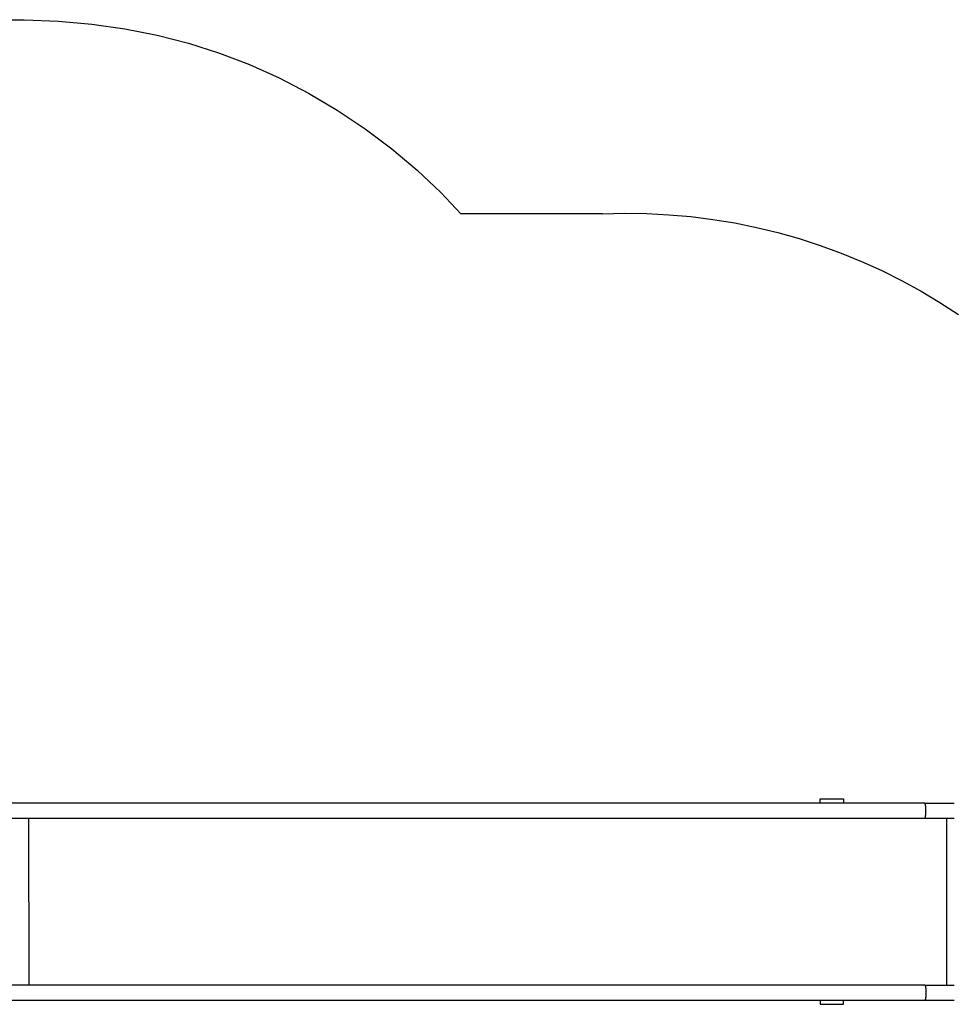
# Model space of a CAD drawing. Units: inches. Extents: x -4036 to 11195, y -9081 to 1086.
# Drawn here: x 6781 to 9160, y -1419 to 1086 of the extents above; entities that cross this region are included whole.
import ezdxf

# ---------------------------------------------------------------- set-up
doc = ezdxf.new("R2010")
doc.units = ezdxf.units.IN
doc.layers.add('Elverdal_SafetyZone', color=7, linetype='Continuous', true_color=0x92cf52)
doc.layers.add('Elverdal_UpDown', color=7, linetype='Continuous', true_color=0x40dbfd)

msp = doc.modelspace()

# ---------------------------------------------------------------- linework, layer by layer
at = {"layer": 'Elverdal_SafetyZone'}
for p, q in [((5517, 1086.4), (6792, 1086.4)), ((6792, 1086.4), (6879.4, 1083)), ((6879.4, 1083), (6964.9, 1075.3)), ((6964.9, 1075.3), (7048.7, 1063.3)), ((7048.7, 1063.3), (7130.7, 1047)), ((7130.7, 1047), (7210.9, 1026.4)), ((7210.9, 1026.4), (7289.4, 1001.4)), ((7289.4, 1001.4), (7366, 972.2)), ((7366, 972.2), (7441.5, 938.2)), ((7441.5, 938.2), (7516.1, 899.4)), ((7516.1, 899.4), (7589.2, 856.1)), ((7589.2, 856.1), (7660, 808.8)), ((7660, 808.8), (7727.9, 757.9)), ((7727.9, 757.9), (7792.4, 703.8)), ((7792.4, 703.8), (7852.7, 647.1)), ((7852.7, 647.1), (7904.1, 592.4)), ((8264.2, 592.4), (7904.1, 592.4)), ((7904.1, 592.4), (7904.1, 592.4)), ((7904.1, 592.4), (7904.1, 592.4)), ((8264.2, 592.4), (8320.5, 593.8)), ((8320.5, 593.8), (8376.9, 593.1)), ((8376.9, 593.1), (8433.3, 590.3)), ((8433.3, 590.3), (8489.4, 585.4)), ((8489.4, 585.4), (8545.2, 578.4)), ((8545.2, 578.4), (8600.9, 569.2)), ((8600.9, 569.2), (8656.2, 558)), ((8656.2, 558), (8710.9, 544.7)), ((8710.9, 544.7), (8765.1, 529.4)), ((8765.1, 529.4), (8818.8, 512)), ((8818.8, 512), (8871.8, 492.6)), ((8871.8, 492.6), (8923.9, 471.3)), ((8923.9, 471.3), (8975.1, 448.1)), ((8975.1, 448.1), (9025.6, 422.8)), ((9025.6, 422.8), (9075.1, 395.7)), ((9075.1, 395.7), (9123.4, 366.9)), ((9123.4, 366.9), (9170.6, 336.2))]:
    msp.add_line(p, q, dxfattribs=at)
at = {"layer": 'Elverdal_UpDown'}
for points in [[(8818.6, -906.1), (8818.6, -902.8), (8818.6, -899.5), (8818.6, -896.2)], [(8818.6, -896.2), (8838.4, -896.2), (8858.3, -896.2), (8878.2, -896.2)], [(8878.2, -896.2), (8878.2, -899.8), (8878.2, -903.4), (8878.2, -907.1)], [(6781, -907.1), (6773.2, -907.1), (6765.4, -907.1), (6757.6, -907.1)], [(6874.3, -907.1), (6843.2, -907.1), (6812.1, -907.1), (6781, -907.1)], [(7640.9, -907.1), (7385.4, -907.1), (7129.8, -907.1), (6874.3, -907.1)], [(8147.6, -907.1), (7978.7, -907.1), (7809.8, -907.1), (7640.9, -907.1)], [(8237.6, -907.1), (8207.6, -907.1), (8177.6, -907.1), (8147.6, -907.1)], [(8331.5, -907.1), (8300.2, -907.1), (8268.9, -907.1), (8237.6, -907.1)], [(8428.9, -907.1), (8396.4, -907.1), (8364, -907.1), (8331.5, -907.1)], [(8529.1, -907.1), (8495.7, -907.1), (8462.3, -907.1), (8428.9, -907.1)], [(8631.7, -907.1), (8597.5, -907.1), (8563.3, -907.1), (8529.1, -907.1)], [(8736.1, -907.1), (8701.3, -907.1), (8666.5, -907.1), (8631.7, -907.1)], [(8818.6, -907.1), (8791.1, -907.1), (8763.6, -907.1), (8736.1, -907.1)], [(8818.5, -906.1), (8818.5, -906.4), (8818.5, -906.7), (8818.5, -907.1)], [(8818.6, -907.1), (8818.6, -906.7), (8818.6, -906.4), (8818.6, -906.1)], [(8841.8, -907.1), (8834, -907.1), (8826.3, -907.1), (8818.6, -907.1)], [(8878.2, -907.1), (8866, -907.1), (8853.9, -907.1), (8841.8, -907.1)], [(8948.1, -907.1), (8924.8, -907.1), (8901.5, -907.1), (8878.2, -907.1)], [(9084.9, -907.1), (9039.3, -907.1), (8993.7, -907.1), (8948.1, -907.1)], [(9085.5, -907.6), (9085.3, -907.4), (9085.1, -907.3), (9084.9, -907.1)], [(9084.9, -907.1), (9085.6, -907.1), (9086.3, -907.1), (9087, -907.1)], [(9085.8, -908.4), (9085.7, -908.1), (9085.6, -907.9), (9085.5, -907.6)], [(9086.2, -909.5), (9086, -909.1), (9085.9, -908.8), (9085.8, -908.4)], [(9086.5, -910.9), (9086.4, -910.4), (9086.3, -910), (9086.2, -909.5)], [(9086.7, -912.6), (9086.6, -912), (9086.5, -911.5), (9086.5, -910.9)], [(9087, -914.6), (9086.9, -913.9), (9086.8, -913.3), (9086.7, -912.6)], [(9087, -907.1), (9089.6, -907.1), (9092.2, -907.1), (9094.9, -907.1)], [(9087.2, -916.7), (9087.1, -916), (9087, -915.3), (9087, -914.6)], [(9087.3, -919), (9087.3, -918.2), (9087.2, -917.5), (9087.2, -916.7)], [(9087.4, -921.3), (9087.4, -920.6), (9087.4, -919.8), (9087.3, -919)], [(9087.5, -926), (9087.5, -924.4), (9087.5, -922.9), (9087.4, -921.3)], [(9087.4, -930.6), (9087.5, -929.1), (9087.5, -927.5), (9087.5, -926)], [(9094.9, -907.1), (9097.5, -907.1), (9100.1, -907.1), (9102.7, -907.1)], [(9102.7, -907.1), (9105.3, -907.1), (9107.9, -907.1), (9110.4, -907.1)], [(9110.4, -907.1), (9112.9, -907.1), (9115.4, -907.1), (9117.9, -907.1)], [(9117.9, -907.1), (9120.3, -907.1), (9122.6, -907.1), (9125, -907.1)], [(9125, -907.1), (9127.2, -907.1), (9129.4, -907.1), (9131.6, -907.1)], [(9131.6, -907.1), (9133.7, -907.1), (9135.7, -907.1), (9137.7, -907.1)], [(9137.7, -907.1), (9139.5, -907.1), (9141.3, -907.1), (9143.1, -907.1)], [(9143.1, -907.1), (9144.6, -907.1), (9146.2, -907.1), (9147.8, -907.1)], [(9147.8, -907.1), (9149.1, -907.1), (9150.4, -907.1), (9151.7, -907.1)], [(9151.7, -907.1), (9152.7, -907.1), (9153.7, -907.1), (9154.8, -907.1)], [(9154.8, -907.1), (9155.6, -907.1), (9156.4, -907.1), (9157.1, -907.1)], [(9157.1, -907.1), (9157.7, -907.1), (9158.2, -907.1), (9158.7, -907.1)], [(9158.7, -907.1), (9159, -907.1), (9159.3, -907.1), (9159.6, -907.1)], [(9159.6, -907.1), (9159.7, -907.1), (9159.8, -907.1), (9159.9, -907.1)], [(6757.6, -944.9), (6765.4, -944.9), (6773.2, -944.9), (6781, -944.9)], [(6781, -944.9), (6812.1, -944.9), (6843.2, -944.9), (6874.3, -944.9)], [(6804.6, -1157.4), (6804.6, -1086.6), (6804.6, -1015.7), (6804.6, -944.9)], [(6874.3, -944.9), (7129.8, -944.9), (7385.4, -944.9), (7640.9, -944.9)], [(7640.9, -944.9), (7809.8, -944.9), (7978.7, -944.9), (8147.6, -944.9)], [(8147.6, -944.9), (8177.6, -944.9), (8207.6, -944.9), (8237.6, -944.9)], [(8237.6, -944.9), (8268.9, -944.9), (8300.2, -944.9), (8331.5, -944.9)], [(8331.5, -944.9), (8364, -944.9), (8396.4, -944.9), (8428.9, -944.9)], [(8428.9, -944.9), (8462.3, -944.9), (8495.7, -944.9), (8529.1, -944.9)], [(8529.1, -944.9), (8563.3, -944.9), (8597.5, -944.9), (8631.7, -944.9)], [(8631.7, -944.9), (8666.5, -944.9), (8701.3, -944.9), (8736.1, -944.9)], [(8736.1, -944.9), (8771.3, -944.9), (8806.6, -944.9), (8841.8, -944.9)], [(8841.8, -944.9), (8877.2, -944.9), (8912.6, -944.9), (8948.1, -944.9)], [(8948.1, -944.9), (8993.7, -944.9), (9039.3, -944.9), (9084.9, -944.9)], [(9084.9, -944.9), (9085.1, -944.7), (9085.3, -944.5), (9085.5, -944.3)], [(9084.9, -944.9), (9087.3, -944.9), (9089.7, -944.9), (9092.2, -944.9)], [(9085.5, -944.3), (9085.6, -944.1), (9085.7, -943.8), (9085.8, -943.6)], [(9085.8, -943.6), (9085.9, -943.2), (9086, -942.9), (9086.2, -942.5)], [(9086.2, -942.5), (9086.3, -942), (9086.4, -941.6), (9086.5, -941.1)], [(9086.5, -941.1), (9086.5, -940.5), (9086.6, -939.9), (9086.7, -939.4)], [(9086.7, -939.4), (9086.8, -938.7), (9086.9, -938.1), (9087, -937.4)], [(9087, -937.4), (9087, -936.7), (9087.1, -936), (9087.2, -935.3)], [(9087.2, -935.3), (9087.2, -934.5), (9087.3, -933.7), (9087.3, -933)], [(9087.3, -933), (9087.4, -932.2), (9087.4, -931.4), (9087.4, -930.6)], [(9092.2, -944.9), (9094.7, -944.9), (9097.2, -944.9), (9099.7, -944.9)], [(9099.7, -944.9), (9102.2, -944.9), (9104.8, -944.9), (9107.3, -944.9)], [(9107.3, -944.9), (9109.7, -944.9), (9112.2, -944.9), (9114.7, -944.9)], [(9114.7, -944.9), (9117, -944.9), (9119.4, -944.9), (9121.8, -944.9)], [(9121.8, -944.9), (9124.1, -944.9), (9126.3, -944.9), (9128.6, -944.9)], [(9128.6, -944.9), (9130.7, -944.9), (9132.8, -944.9), (9134.9, -944.9)], [(9134.9, -944.9), (9136.8, -944.9), (9138.7, -944.9), (9140.6, -944.9)], [(9140.6, -944.9), (9140.8, -944.9), (9140.9, -944.9), (9141.1, -944.9)], [(9141.1, -944.9), (9142.6, -944.9), (9144.1, -944.9), (9145.7, -944.9)], [(9141.1, -1157.4), (9141.1, -1086.5), (9141.1, -1015.7), (9141.1, -944.9)], [(9145.7, -944.9), (9147.1, -944.9), (9148.5, -944.9), (9150, -944.9)], [(9150, -944.9), (9151.2, -944.9), (9152.4, -944.9), (9153.5, -944.9)], [(9153.5, -944.9), (9154.5, -944.9), (9155.4, -944.9), (9156.3, -944.9)], [(9156.3, -944.9), (9157, -944.9), (9157.6, -944.9), (9158.3, -944.9)], [(9158.3, -944.9), (9158.6, -944.9), (9159, -944.9), (9159.4, -944.9)], [(9159.4, -944.9), (9159.6, -944.9), (9159.7, -944.9), (9159.9, -944.9)], [(6804.6, -1157.4), (6804.6, -1228.2), (6804.6, -1299), (6804.6, -1369.8)], [(9141.1, -1369.8), (9141.1, -1299), (9141.1, -1228.2), (9141.1, -1157.4)], [(6781, -1369.8), (6773.2, -1369.8), (6765.4, -1369.8), (6757.6, -1369.8)], [(6874.3, -1369.8), (6843.2, -1369.8), (6812.1, -1369.8), (6781, -1369.8)], [(7640.9, -1369.8), (7385.4, -1369.8), (7129.8, -1369.8), (6874.3, -1369.8)], [(8147.6, -1369.8), (7978.7, -1369.8), (7809.8, -1369.8), (7640.9, -1369.8)], [(8237.6, -1369.8), (8207.6, -1369.8), (8177.6, -1369.8), (8147.6, -1369.8)], [(8331.5, -1369.8), (8300.2, -1369.8), (8268.9, -1369.8), (8237.6, -1369.8)], [(8428.9, -1369.8), (8396.4, -1369.8), (8364, -1369.8), (8331.5, -1369.8)], [(8529.1, -1369.8), (8495.7, -1369.8), (8462.3, -1369.8), (8428.9, -1369.8)], [(8631.7, -1369.8), (8597.5, -1369.8), (8563.3, -1369.8), (8529.1, -1369.8)], [(8736.1, -1369.8), (8701.3, -1369.8), (8666.5, -1369.8), (8631.7, -1369.8)], [(8841.8, -1369.8), (8806.6, -1369.8), (8771.3, -1369.8), (8736.1, -1369.8)], [(8948.1, -1369.8), (8912.7, -1369.8), (8877.2, -1369.8), (8841.8, -1369.8)], [(9084.9, -1369.8), (9039.3, -1369.8), (8993.7, -1369.8), (8948.1, -1369.8)], [(9084.9, -1369.8), (9085.1, -1370), (9085.3, -1370.2), (9085.5, -1370.4)], [(9084.9, -1369.8), (9085.6, -1369.8), (9086.3, -1369.8), (9087, -1369.8)], [(9085.5, -1370.4), (9085.6, -1370.6), (9085.7, -1370.9), (9085.8, -1371.1)], [(9085.8, -1371.1), (9085.9, -1371.5), (9086.1, -1371.8), (9086.2, -1372.2)], [(9086.2, -1372.2), (9086.3, -1372.7), (9086.4, -1373.1), (9086.5, -1373.6)], [(9086.5, -1373.6), (9086.5, -1374.2), (9086.6, -1374.8), (9086.7, -1375.3)], [(9086.7, -1375.3), (9086.8, -1376), (9086.9, -1376.6), (9087, -1377.3)], [(9087, -1369.8), (9089.6, -1369.8), (9092.2, -1369.8), (9094.9, -1369.8)], [(9087, -1377.3), (9087, -1378), (9087.1, -1378.7), (9087.2, -1379.4)], [(9094.9, -1369.8), (9097.5, -1369.8), (9100.1, -1369.8), (9102.7, -1369.8)], [(9102.7, -1369.8), (9105.3, -1369.8), (9107.9, -1369.8), (9110.4, -1369.8)], [(9110.4, -1369.8), (9112.9, -1369.8), (9115.4, -1369.8), (9117.9, -1369.8)], [(9117.9, -1369.8), (9120.3, -1369.8), (9122.7, -1369.8), (9125, -1369.8)], [(9125, -1369.8), (9127.2, -1369.8), (9129.4, -1369.8), (9131.6, -1369.8)], [(9131.6, -1369.8), (9133.7, -1369.8), (9135.7, -1369.8), (9137.7, -1369.8)], [(9137.7, -1369.8), (9138.8, -1369.8), (9140, -1369.8), (9141.1, -1369.8)], [(9141.1, -1369.8), (9141.7, -1369.8), (9142.4, -1369.8), (9143.1, -1369.8)], [(9143.1, -1369.8), (9144.6, -1369.8), (9146.2, -1369.8), (9147.8, -1369.8)], [(9147.8, -1369.8), (9149.1, -1369.8), (9150.4, -1369.8), (9151.7, -1369.8)], [(9151.7, -1369.8), (9152.7, -1369.8), (9153.7, -1369.8), (9154.8, -1369.8)], [(9154.8, -1369.8), (9155.6, -1369.8), (9156.4, -1369.8), (9157.1, -1369.8)], [(9157.1, -1369.8), (9157.7, -1369.8), (9158.2, -1369.8), (9158.7, -1369.8)], [(9158.7, -1369.8), (9159, -1369.8), (9159.3, -1369.8), (9159.6, -1369.8)], [(9159.6, -1369.8), (9159.7, -1369.8), (9159.8, -1369.8), (9159.9, -1369.8)], [(9086.7, -1402.1), (9086.6, -1402.7), (9086.5, -1403.2), (9086.5, -1403.8)], [(9087, -1400.1), (9086.9, -1400.8), (9086.8, -1401.4), (9086.7, -1402.1)], [(9087.2, -1398), (9087.1, -1398.7), (9087, -1399.4), (9087, -1400.1)], [(9087.2, -1379.4), (9087.2, -1380.2), (9087.3, -1381), (9087.3, -1381.7)], [(9087.3, -1395.7), (9087.3, -1396.5), (9087.2, -1397.2), (9087.2, -1398)], [(9087.3, -1381.7), (9087.4, -1382.5), (9087.4, -1383.3), (9087.4, -1384.1)], [(9087.4, -1393.4), (9087.4, -1394.1), (9087.4, -1394.9), (9087.3, -1395.7)], [(9087.4, -1384.1), (9087.5, -1385.6), (9087.5, -1387.2), (9087.5, -1388.7)], [(9087.5, -1388.7), (9087.5, -1390.3), (9087.5, -1391.8), (9087.4, -1393.4)], [(6757.6, -1407.7), (6765.4, -1407.7), (6773.2, -1407.7), (6781, -1407.7)], [(6781, -1407.7), (6812.1, -1407.7), (6843.2, -1407.7), (6874.3, -1407.7)], [(6874.3, -1407.7), (7129.8, -1407.7), (7385.4, -1407.7), (7640.9, -1407.7)], [(7640.9, -1407.7), (7809.8, -1407.7), (7978.7, -1407.7), (8147.6, -1407.7)], [(8147.6, -1407.7), (8177.6, -1407.7), (8207.6, -1407.7), (8237.6, -1407.7)], [(8237.6, -1407.7), (8268.9, -1407.7), (8300.2, -1407.7), (8331.5, -1407.7)], [(8331.5, -1407.7), (8364, -1407.7), (8396.4, -1407.7), (8428.9, -1407.7)], [(8428.9, -1407.7), (8462.3, -1407.7), (8495.7, -1407.7), (8529.1, -1407.7)], [(8529.1, -1407.7), (8563.3, -1407.6), (8597.5, -1407.6), (8631.7, -1407.6)], [(8631.7, -1407.6), (8666.5, -1407.6), (8701.3, -1407.6), (8736.1, -1407.6)], [(8736.1, -1407.6), (8763.6, -1407.6), (8791.1, -1407.6), (8818.6, -1407.6)], [(8818.5, -1408.6), (8818.5, -1408.3), (8818.5, -1408), (8818.5, -1407.6)], [(8818.6, -1407.6), (8826.3, -1407.6), (8834, -1407.6), (8841.8, -1407.6)], [(8818.6, -1407.6), (8818.6, -1408), (8818.6, -1408.3), (8818.6, -1408.6)], [(8818.6, -1408.6), (8818.6, -1411.9), (8818.6, -1415.2), (8818.6, -1418.5)], [(8818.6, -1418.5), (8838.4, -1418.5), (8858.3, -1418.5), (8878.2, -1418.5)], [(8841.8, -1407.6), (8853.9, -1407.6), (8866, -1407.6), (8878.2, -1407.6)], [(8878.2, -1407.6), (8901.5, -1407.6), (8924.8, -1407.6), (8948.1, -1407.6)], [(8878.2, -1418.5), (8878.2, -1414.9), (8878.2, -1411.3), (8878.2, -1407.6)], [(8948.1, -1407.6), (8993.7, -1407.6), (9039.3, -1407.6), (9084.9, -1407.6)], [(9085.5, -1407.1), (9085.3, -1407.3), (9085.1, -1407.5), (9084.9, -1407.6)], [(9084.9, -1407.6), (9087.3, -1407.6), (9089.7, -1407.6), (9092.2, -1407.6)], [(9085.8, -1406.3), (9085.7, -1406.6), (9085.6, -1406.8), (9085.5, -1407.1)], [(9086.2, -1405.2), (9086.1, -1405.6), (9085.9, -1405.9), (9085.8, -1406.3)], [(9086.5, -1403.8), (9086.4, -1404.3), (9086.3, -1404.7), (9086.2, -1405.2)], [(9092.2, -1407.6), (9094.7, -1407.6), (9097.2, -1407.6), (9099.7, -1407.6)], [(9099.7, -1407.6), (9102.2, -1407.6), (9104.8, -1407.6), (9107.3, -1407.6)], [(9107.3, -1407.6), (9109.7, -1407.6), (9112.2, -1407.6), (9114.7, -1407.6)], [(9114.7, -1407.6), (9117, -1407.6), (9119.4, -1407.6), (9121.8, -1407.6)], [(9121.8, -1407.6), (9124.1, -1407.6), (9126.3, -1407.6), (9128.6, -1407.6)], [(9128.6, -1407.6), (9130.7, -1407.6), (9132.8, -1407.6), (9134.9, -1407.6)], [(9134.9, -1407.6), (9136.8, -1407.6), (9138.7, -1407.6), (9140.6, -1407.6)], [(9140.6, -1407.6), (9142.3, -1407.6), (9144, -1407.6), (9145.7, -1407.6)], [(9145.7, -1407.6), (9147.1, -1407.6), (9148.5, -1407.6), (9150, -1407.6)], [(9150, -1407.6), (9151.2, -1407.6), (9152.4, -1407.6), (9153.5, -1407.6)], [(9153.5, -1407.6), (9154.5, -1407.6), (9155.4, -1407.6), (9156.3, -1407.6)], [(9156.3, -1407.6), (9157, -1407.6), (9157.6, -1407.6), (9158.3, -1407.6)], [(9158.3, -1407.6), (9158.7, -1407.6), (9159, -1407.6), (9159.4, -1407.6)], [(9159.4, -1407.6), (9159.6, -1407.6), (9159.7, -1407.6), (9159.9, -1407.6)]]:
    msp.add_open_spline(points, degree=3, dxfattribs=at)

doc.saveas('drawing.dxf')
